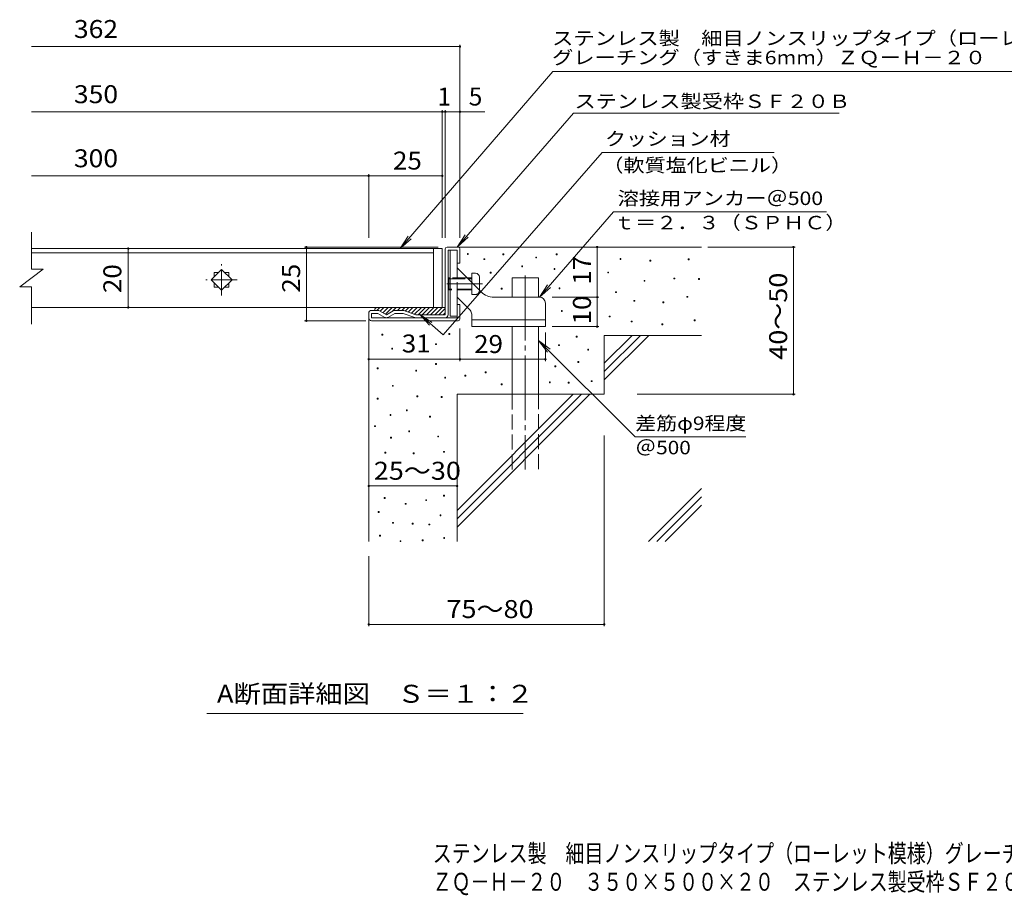
# Model space of a CAD drawing. Units: millimetres. Extents: x -1547 to 1797, y -1379 to 1248.
# Drawn here: x -1547 to 125, y -1379 to 108 of the extents above; entities that cross this region are included whole.
import ezdxf

# ---------------------------------------------------------------- set-up
doc = ezdxf.new("R2010")
doc.units = ezdxf.units.MM
doc.header["$LTSCALE"] = 10
for name, pattern in [('JWW_CENTER1', [6.773333, 4.233333, -0.846667, 0.846667, -0.846667]), ('JWW_CENTER2', [13.546667, 11.006667, -0.846667, 0.846667, -0.846667]), ('JWW_DASHED3', [3.386667, 2.54, -0.846667])]:
    doc.linetypes.add(name, pattern=pattern)
for name, color, linetype in [('D-0', 7, 'Continuous'), ('D-1', 7, 'Continuous'), ('D-2', 7, 'Continuous'), ('D-4', 7, 'Continuous'), ('D-5', 7, 'Continuous'), ('D-6', 7, 'Continuous'), ('D-9', 7, 'Continuous'), ('D-A', 7, 'Continuous'), ('F-4ﾚｲﾔ', 7, 'Continuous'), ('F-5ﾚｲﾔ', 7, 'Continuous')]:
    doc.layers.add(name, color=color, linetype=linetype)
doc.styles.add('ＭＳ ゴシック', font='txt', dxfattribs={"height": 1})

msp = doc.modelspace()

# ---------------------------------------------------------------- linework, layer by layer
at = {"layer": 'D-0', "color": 7, "linetype": 'Continuous', "lineweight": 9}
for p, q in [((-786.6, -290.6), (-786.6, -289.1)), ((-786.6, -289.1), (-785.1, -289.1)), ((-785.1, -290.6), (-786.6, -290.6)), ((-785.1, -289.1), (-785.1, -290.6)), ((-758.4, -299.4), (-758.4, -297.9)), ((-758.4, -297.9), (-756.9, -297.9)), ((-756.9, -299.4), (-758.4, -299.4)), ((-756.9, -297.9), (-756.9, -299.4)), ((-726.4, -291.1), (-726.4, -289.6)), ((-726.4, -289.6), (-724.9, -289.6)), ((-724.9, -291.1), (-726.4, -291.1)), ((-724.9, -289.6), (-724.9, -291.1)), ((-670.6, -296.6), (-670.6, -295.1)), ((-670.6, -295.1), (-669.1, -295.1)), ((-669.1, -296.6), (-670.6, -296.6)), ((-669.1, -295.1), (-669.1, -296.6)), ((-635.7, -291.2), (-635.7, -289.7)), ((-635.7, -289.7), (-634.2, -289.7)), ((-634.2, -291.2), (-635.7, -291.2)), ((-634.2, -289.7), (-634.2, -291.2)), ((-527.4, -299.1), (-527.4, -297.6)), ((-527.4, -297.6), (-525.9, -297.6)), ((-525.9, -299.1), (-527.4, -299.1)), ((-525.9, -297.6), (-525.9, -299.1)), ((-476.6, -301.8), (-476.6, -300.3)), ((-476.6, -300.3), (-475.1, -300.3)), ((-475.1, -300.3), (-475.1, -301.8)), ((-411.6, -299.7), (-411.6, -298.2)), ((-411.6, -298.2), (-410.1, -298.2)), ((-410.1, -299.7), (-411.6, -299.7)), ((-410.1, -298.2), (-410.1, -299.7)), ((-694.4, -311.7), (-694.4, -310.2)), ((-694.4, -310.2), (-692.9, -310.2)), ((-692.9, -311.7), (-694.4, -311.7)), ((-692.9, -310.2), (-692.9, -311.7)), ((-639.5, -315.9), (-639.5, -314.4)), ((-639.5, -314.4), (-638, -314.4)), ((-638, -315.9), (-639.5, -315.9)), ((-638, -314.4), (-638, -315.9)), ((-475.1, -301.8), (-476.6, -301.8)), ((-748, -322.3), (-748, -320.8)), ((-748, -320.8), (-746.5, -320.8)), ((-746.5, -322.3), (-748, -322.3)), ((-746.5, -320.8), (-746.5, -322.3)), ((-548.2, -322.1), (-548.2, -320.6)), ((-548.2, -320.6), (-546.7, -320.6)), ((-546.7, -322.1), (-548.2, -322.1)), ((-546.7, -320.6), (-546.7, -322.1)), ((-436, -332.2), (-436, -330.7)), ((-436, -330.7), (-434.5, -330.7)), ((-434.5, -332.2), (-436, -332.2)), ((-434.5, -330.7), (-434.5, -332.2)), ((-394.2, -333), (-394.2, -331.5)), ((-394.2, -331.5), (-392.7, -331.5)), ((-392.7, -333), (-394.2, -333)), ((-392.7, -331.5), (-392.7, -333)), ((-729, -349.5), (-729, -348)), ((-729, -348), (-727.5, -348)), ((-727.5, -349.5), (-729, -349.5)), ((-727.5, -348), (-727.5, -349.5)), ((-630.9, -348.9), (-630.9, -347.4)), ((-630.9, -347.4), (-629.4, -347.4)), ((-629.4, -348.9), (-630.9, -348.9)), ((-629.4, -347.4), (-629.4, -348.9)), ((-486.6, -336.1), (-486.6, -334.6)), ((-486.6, -334.6), (-485.1, -334.6)), ((-485.1, -336.1), (-486.6, -336.1)), ((-485.1, -334.6), (-485.1, -336.1)), ((-535, -355.5), (-535, -354)), ((-535, -354), (-533.5, -354)), ((-533.5, -355.5), (-535, -355.5)), ((-533.5, -354), (-533.5, -355.5)), ((-413.7, -363.3), (-413.7, -361.8)), ((-413.7, -361.8), (-412.2, -361.8)), ((-412.2, -363.3), (-413.7, -363.3)), ((-412.2, -361.8), (-412.2, -363.3)), ((-503.7, -370.1), (-503.7, -368.6)), ((-503.7, -368.6), (-502.2, -368.6)), ((-502.2, -370.1), (-503.7, -370.1)), ((-502.2, -368.6), (-502.2, -370.1)), ((-454.7, -372.5), (-454.7, -371)), ((-454.7, -371), (-453.2, -371)), ((-453.2, -372.5), (-454.7, -372.5)), ((-453.2, -371), (-453.2, -372.5)), ((-627, -387.4), (-627, -385.9)), ((-627, -385.9), (-625.5, -385.9)), ((-625.5, -387.4), (-627, -387.4)), ((-625.5, -385.9), (-625.5, -387.4)), ((-545.8, -396.8), (-545.8, -395.3)), ((-545.8, -395.3), (-544.3, -395.3)), ((-544.3, -396.8), (-545.8, -396.8)), ((-544.3, -395.3), (-544.3, -396.8)), ((-508.4, -405.3), (-508.4, -403.8)), ((-508.4, -403.8), (-506.9, -403.8)), ((-506.9, -405.3), (-508.4, -405.3)), ((-506.9, -403.8), (-506.9, -405.3)), ((-456.2, -410), (-456.2, -408.5)), ((-456.2, -408.5), (-454.7, -408.5)), ((-454.7, -410), (-456.2, -410)), ((-454.7, -408.5), (-454.7, -410)), ((-401.5, -403.3), (-401.5, -401.8)), ((-401.5, -401.8), (-400, -401.8)), ((-400, -403.3), (-401.5, -403.3)), ((-400, -401.8), (-400, -403.3)), ((-931.7, -427.6), (-931.7, -426.1)), ((-931.7, -426.1), (-930.2, -426.1)), ((-930.2, -427.6), (-931.7, -427.6)), ((-930.2, -426.1), (-930.2, -427.6)), ((-818.1, -426.5), (-818.1, -425)), ((-818.1, -425), (-816.6, -425)), ((-816.6, -426.5), (-818.1, -426.5)), ((-816.6, -425), (-816.6, -426.5)), ((-601.7, -431.1), (-601.7, -429.6)), ((-601.7, -429.6), (-600.2, -429.6)), ((-600.2, -431.1), (-601.7, -431.1)), ((-600.2, -429.6), (-600.2, -431.1)), ((-915.1, -451.2), (-915.1, -449.7)), ((-915.1, -449.7), (-913.6, -449.7)), ((-913.6, -451.2), (-915.1, -451.2)), ((-913.6, -449.7), (-913.6, -451.2)), ((-840.5, -443.6), (-840.5, -442.1)), ((-840.5, -442.1), (-839, -442.1)), ((-839, -443.6), (-840.5, -443.6)), ((-839, -442.1), (-839, -443.6)), ((-631.6, -445.3), (-631.6, -443.8)), ((-631.6, -443.8), (-630.1, -443.8)), ((-630.1, -445.3), (-631.6, -445.3)), ((-630.1, -443.8), (-630.1, -445.3)), ((-582.2, -453.2), (-582.2, -451.7)), ((-582.2, -451.7), (-580.7, -451.7)), ((-580.7, -453.2), (-582.2, -453.2)), ((-580.7, -451.7), (-580.7, -453.2)), ((-939.6, -484.8), (-939.6, -483.3)), ((-939.6, -483.3), (-938.1, -483.3)), ((-938.1, -484.8), (-939.6, -484.8)), ((-938.1, -483.3), (-938.1, -484.8)), ((-840.6, -477.4), (-840.6, -475.9)), ((-840.6, -475.9), (-839.1, -475.9)), ((-839.1, -477.4), (-840.6, -477.4)), ((-839.1, -475.9), (-839.1, -477.4)), ((-638, -481.4), (-638, -479.9)), ((-638, -479.9), (-636.5, -479.9)), ((-636.5, -481.4), (-638, -481.4)), ((-636.5, -479.9), (-636.5, -481.4)), ((-599.1, -473.8), (-599.1, -472.3)), ((-599.1, -472.3), (-597.6, -472.3)), ((-597.6, -473.8), (-599.1, -473.8)), ((-597.6, -472.3), (-597.6, -473.8)), ((-874.4, -488.8), (-874.4, -487.3)), ((-874.4, -487.3), (-872.9, -487.3)), ((-872.9, -488.8), (-874.4, -488.8)), ((-872.9, -487.3), (-872.9, -488.8)), ((-825.1, -500.6), (-825.1, -499.1)), ((-825.1, -499.1), (-823.6, -499.1)), ((-823.6, -500.6), (-825.1, -500.6)), ((-823.6, -499.1), (-823.6, -500.6)), ((-790.7, -497.1), (-790.7, -495.6)), ((-790.7, -495.6), (-789.2, -495.6)), ((-789.2, -497.1), (-790.7, -497.1)), ((-789.2, -495.6), (-789.2, -497.1)), ((-756.4, -491.6), (-756.4, -490.1)), ((-756.4, -490.1), (-754.9, -490.1)), ((-754.9, -491.6), (-756.4, -491.6)), ((-754.9, -490.1), (-754.9, -491.6)), ((-913.9, -514.4), (-913.9, -512.9)), ((-913.9, -512.9), (-912.4, -512.9)), ((-912.4, -514.4), (-913.9, -514.4)), ((-912.4, -512.9), (-912.4, -514.4)), ((-729, -511.8), (-729, -510.3)), ((-729, -510.3), (-727.5, -510.3)), ((-727.5, -511.8), (-729, -511.8)), ((-727.5, -510.3), (-727.5, -511.8)), ((-647.4, -508.5), (-647.4, -507)), ((-647.4, -507), (-645.9, -507)), ((-645.9, -508.5), (-647.4, -508.5)), ((-645.9, -507), (-645.9, -508.5)), ((-615.5, -508.9), (-615.5, -507.4)), ((-615.5, -507.4), (-614, -507.4)), ((-614, -508.9), (-615.5, -508.9)), ((-614, -507.4), (-614, -508.9)), ((-576.3, -506.5), (-576.3, -505)), ((-576.3, -505), (-574.8, -505)), ((-574.8, -506.5), (-576.3, -506.5)), ((-574.8, -505), (-574.8, -506.5)), ((-939.8, -536.2), (-939.8, -534.7)), ((-939.8, -534.7), (-938.3, -534.7)), ((-938.3, -534.7), (-938.3, -536.2)), ((-872.5, -532.2), (-872.5, -530.7)), ((-872.5, -530.7), (-871, -530.7)), ((-871, -532.2), (-872.5, -532.2)), ((-871, -530.7), (-871, -532.2)), ((-831, -533.4), (-831, -531.9)), ((-831, -531.9), (-829.5, -531.9)), ((-829.5, -533.4), (-831, -533.4)), ((-829.5, -531.9), (-829.5, -533.4)), ((-938.3, -536.2), (-939.8, -536.2)), ((-917.9, -563.8), (-917.9, -562.3)), ((-917.9, -562.3), (-916.4, -562.3)), ((-916.4, -563.8), (-917.9, -563.8)), ((-916.4, -562.3), (-916.4, -563.8)), ((-890.2, -555.9), (-890.2, -554.4)), ((-890.2, -554.4), (-888.7, -554.4)), ((-888.7, -555.9), (-890.2, -555.9)), ((-888.7, -554.4), (-888.7, -555.9)), ((-850.8, -566.9), (-850.8, -565.4)), ((-850.8, -565.4), (-849.3, -565.4)), ((-849.3, -566.9), (-850.8, -566.9)), ((-849.3, -565.4), (-849.3, -566.9)), ((-944.1, -582.8), (-944.1, -581.3)), ((-944.1, -581.3), (-942.6, -581.3)), ((-942.6, -582.8), (-944.1, -582.8)), ((-942.6, -581.3), (-942.6, -582.8)), ((-916.9, -602.3), (-916.9, -600.8)), ((-916.9, -600.8), (-915.4, -600.8)), ((-915.4, -600.8), (-915.4, -602.3)), ((-886.3, -591.5), (-886.3, -590)), ((-886.3, -590), (-884.8, -590)), ((-884.8, -591.5), (-886.3, -591.5)), ((-884.8, -590), (-884.8, -591.5)), ((-836.9, -600.5), (-836.9, -599)), ((-836.9, -599), (-835.4, -599)), ((-835.4, -600.5), (-836.9, -600.5)), ((-835.4, -599), (-835.4, -600.5)), ((-915.4, -602.3), (-916.9, -602.3)), ((-926.8, -628), (-926.8, -626.5)), ((-926.8, -626.5), (-925.3, -626.5)), ((-925.3, -628), (-926.8, -628)), ((-925.3, -626.5), (-925.3, -628)), ((-878.4, -629), (-878.4, -627.5)), ((-878.4, -627.5), (-876.9, -627.5)), ((-876.9, -629), (-878.4, -629)), ((-876.9, -627.5), (-876.9, -629)), ((-827.2, -626.5), (-827.2, -625)), ((-827.2, -625), (-825.7, -625)), ((-825.7, -626.5), (-827.2, -626.5)), ((-825.7, -625), (-825.7, -626.5)), ((-827.1, -700.9), (-827.1, -699.4)), ((-827.1, -699.4), (-825.6, -699.4)), ((-825.6, -700.9), (-827.1, -700.9)), ((-825.6, -699.4), (-825.6, -700.9)), ((-927.8, -704.8), (-927.8, -703.3)), ((-927.8, -703.3), (-926.3, -703.3)), ((-926.3, -704.8), (-927.8, -704.8)), ((-926.3, -703.3), (-926.3, -704.8)), ((-892.2, -714.7), (-892.2, -713.2)), ((-892.2, -713.2), (-890.7, -713.2)), ((-890.7, -714.7), (-892.2, -714.7)), ((-890.7, -713.2), (-890.7, -714.7)), ((-857.4, -708.5), (-857.4, -707)), ((-857.4, -707), (-855.9, -707)), ((-855.9, -708.5), (-857.4, -708.5)), ((-855.9, -707), (-855.9, -708.5)), ((-937.9, -728.5), (-937.9, -727)), ((-937.9, -727), (-936.4, -727)), ((-936.4, -728.5), (-937.9, -728.5)), ((-936.4, -727), (-936.4, -728.5)), ((-833, -734.4), (-833, -732.9)), ((-833, -732.9), (-831.5, -732.9)), ((-831.5, -734.4), (-833, -734.4)), ((-831.5, -732.9), (-831.5, -734.4)), ((-913.8, -747.1), (-913.8, -745.6)), ((-913.8, -745.6), (-912.3, -745.6)), ((-912.3, -747.1), (-913.8, -747.1)), ((-912.3, -745.6), (-912.3, -747.1)), ((-880.4, -748.3), (-880.4, -746.8)), ((-880.4, -746.8), (-878.9, -746.8)), ((-878.9, -748.3), (-880.4, -748.3)), ((-878.9, -746.8), (-878.9, -748.3)), ((-851.9, -749.9), (-851.9, -748.4)), ((-851.9, -748.4), (-850.4, -748.4)), ((-850.4, -749.9), (-851.9, -749.9)), ((-850.4, -748.4), (-850.4, -749.9)), ((-935.7, -768.8), (-935.7, -767.3)), ((-935.7, -767.3), (-934.2, -767.3)), ((-934.2, -768.8), (-935.7, -768.8)), ((-934.2, -767.3), (-934.2, -768.8)), ((-900.9, -778.1), (-900.9, -776.6)), ((-900.9, -776.6), (-899.4, -776.6)), ((-899.4, -778.1), (-900.9, -778.1)), ((-899.4, -776.6), (-899.4, -778.1)), ((-863.3, -776.6), (-863.3, -775.1)), ((-863.3, -775.1), (-861.8, -775.1)), ((-861.8, -776.6), (-863.3, -776.6)), ((-861.8, -775.1), (-861.8, -776.6)), ((-826.7, -772.6), (-826.7, -771.1)), ((-826.7, -771.1), (-825.2, -771.1)), ((-825.2, -772.6), (-826.7, -772.6)), ((-825.2, -771.1), (-825.2, -772.6))]:
    msp.add_line(p, q, dxfattribs=at)
at = {"layer": 'D-1', "color": 2, "linetype": 'Continuous', "lineweight": 9}
for p, q in [((-824.2, -393.1), (-824.2, -281.1)), ((-821.2, -278.1), (-802.2, -278.1)), ((-804.2, -283.1), (-819.2, -283.1)), ((-819.2, -393.1), (-819.2, -283.1)), ((-804.2, -305.6), (-804.2, -283.1)), ((-799.2, -281.1), (-799.2, -305.6)), ((-799.2, -305.6), (-804.2, -305.6)), ((-799.2, -375.6), (-804.2, -375.6)), ((-804.2, -398.1), (-804.2, -375.6)), ((-799.2, -400.1), (-799.2, -375.6)), ((-954.2, -398.1), (-954.2, -390.6)), ((-938.5, -385.6), (-949.2, -385.6)), ((-949.2, -398.1), (-949.2, -390.6)), ((-938.5, -390.6), (-949.2, -390.6)), ((-949.2, -398.1), (-804.2, -398.1)), ((-926.7, -397.4), (-938.5, -390.6)), ((-936, -386.3), (-924.2, -393.1)), ((-912.4, -386.3), (-924.2, -393.1)), ((-921.7, -397.4), (-909.9, -390.6)), ((-896.2, -385.6), (-909.9, -385.6)), ((-895.9, -390.6), (-909.9, -390.6)), ((-875.6, -397.8), (-895.9, -390.6)), ((-894.5, -385.9), (-874.2, -393.1)), ((-824.2, -393.1), (-874.2, -393.1)), ((-949.2, -403.1), (-802.2, -403.1))]:
    msp.add_line(p, q, dxfattribs=at)
for centre, radius, start, end in [((-821.2, -281.1), 3, 90, 180), ((-802.2, -281.1), 3, 0, 90), ((-949.2, -390.6), 5, 90, 180), ((-949.2, -398.1), 5, 180, 270), ((-938.5, -390.6), 5, 60, 90), ((-924.2, -393.1), 5, 240, 300), ((-909.9, -390.6), 5, 90, 120), ((-896.2, -390.6), 5, 70.4316, 90), ((-873.9, -393.1), 5, 250.439, 270), ((-824.2, -393.1), 5, 270, 0), ((-802.2, -400.1), 3, 270, 0)]:
    msp.add_arc(centre, radius, start, end, dxfattribs=at)
at = {"layer": 'D-2', "color": 3, "linetype": 'Continuous', "lineweight": 9}
for p, q in [((-1526.9, -315.8), (-1526.9, -253)), ((-844.2, -280.6), (-1526.9, -280.6)), ((-844.2, -280.6), (-829.2, -280.6)), ((-844.2, -280.6), (-844.2, -380.6)), ((-829.2, -280.6), (-829.2, -380.6)), ((-844.2, -287.6), (-1526.9, -287.6)), ((-1546.9, -345.8), (-1506.9, -315.8)), ((-1526.9, -315.8), (-1506.9, -315.8)), ((-1221.7, -333.6), (-1204, -315.9)), ((-1204, -315.9), (-1186.3, -333.6)), ((-1204, -351.3), (-1221.7, -333.6)), ((-1216.5, -321.1), (-1216.5, -328.4)), ((-1216.5, -321.1), (-1209.2, -321.1)), ((-1186.3, -333.6), (-1204, -351.3)), ((-1198.8, -321.1), (-1191.5, -321.1)), ((-1191.5, -321.1), (-1191.5, -328.4)), ((-1546.9, -345.8), (-1526.9, -345.8)), ((-1526.9, -408.8), (-1526.9, -345.8)), ((-1216.5, -338.8), (-1216.5, -346.1)), ((-1216.5, -346.1), (-1209.2, -346.1)), ((-1198.8, -346.1), (-1191.5, -346.1)), ((-1191.5, -338.8), (-1191.5, -346.1)), ((-844.2, -380.6), (-1526.9, -380.6)), ((-829.2, -380.6), (-844.2, -380.6))]:
    msp.add_line(p, q, dxfattribs=at)
at = {"layer": 'D-2', "color": 3, "linetype": 'JWW_CENTER1', "lineweight": 9}
for p, q in [((-1204, -360.1), (-1204, -307.1)), ((-1177.5, -333.6), (-1230.5, -333.6))]:
    msp.add_line(p, q, dxfattribs=at)
at = {"layer": 'D-4', "color": 7, "linetype": 'Continuous', "lineweight": 9}
for p, q in [((-1526.9, 62.3), (-799.2, 62.3)), ((-799.2, -262.6), (-799.2, 65.3)), ((-1526.9, -48.4), (-757.1, -48.4)), ((-829.2, -262.6), (-829.2, -45.4)), ((-824.2, -262.6), (-824.2, -45.4)), ((-1526.9, -157.2), (-954.2, -157.2)), ((-954.2, -262.6), (-954.2, -154.2)), ((-954.2, -157.2), (-829.2, -157.2)), ((-1362.6, -280.6), (-1362.6, -380.6)), ((-836.5, -278.1), (-1063.1, -278.1)), ((-1060.1, -403.1), (-1060.1, -278.1)), ((-566.2, -363.1), (-566.2, -278.1)), ((-378.2, -278.1), (-229.9, -278.1)), ((-232.9, -528.1), (-232.9, -278.1)), ((-642.4, -363.1), (-563.2, -363.1)), ((-566.2, -413.1), (-566.2, -363.1)), ((-959.1, -403.1), (-1063.1, -403.1)), ((-799.2, -416.1), (-799.2, -471.6)), ((-642.4, -413.1), (-563.2, -413.1)), ((-954.2, -471.6), (-954.2, -418.1)), ((-799.2, -471.6), (-799.2, -420.1)), ((-654.2, -423), (-654.2, -471.6)), ((-799.2, -468.6), (-954.2, -468.6)), ((-799.2, -468.6), (-654.2, -468.6)), ((-498.4, -528.1), (-229.9, -528.1)), ((-554.2, -598), (-554.2, -921.6)), ((-954.2, -683.7), (-804.2, -683.7)), ((-954.2, -803.1), (-954.2, -921.6)), ((-954.2, -918.6), (-554.2, -918.6))]:
    msp.add_line(p, q, dxfattribs=at)
at = {"layer": 'D-4', "color": 7, "linetype": 'Continuous', "lineweight": 9, "const_width": 2}
for points in [[(-798.2, 62.3, 0.414214), (-799.2, 63.3, 0.414214), (-800.2, 62.3, 0.414214), (-799.2, 61.3, 0.414214)], [(-828.2, -48.4, 0.414214), (-829.2, -47.4, 0.414214), (-830.2, -48.4, 0.414214), (-829.2, -49.4, 0.414214)], [(-823.2, -48.4, 0.414214), (-824.2, -47.4, 0.414214), (-825.2, -48.4, 0.414214), (-824.2, -49.4, 0.414214)], [(-798.2, -48.4, 0.414214), (-799.2, -47.4, 0.414214), (-800.2, -48.4, 0.414214), (-799.2, -49.4, 0.414214)], [(-953.2, -157.2, 0.414214), (-954.2, -156.2, 0.414214), (-955.2, -157.2, 0.414214), (-954.2, -158.2, 0.414214)], [(-828.2, -157.2, 0.414214), (-829.2, -156.2, 0.414214), (-830.2, -157.2, 0.414214), (-829.2, -158.2, 0.414214)], [(-1361.6, -280.6, 0.414214), (-1362.6, -279.6, 0.414214), (-1363.6, -280.6, 0.414214), (-1362.6, -281.6, 0.414214)], [(-1059.1, -278.1, 0.414214), (-1060.1, -277.1, 0.414214), (-1061.1, -278.1, 0.414214), (-1060.1, -279.1, 0.414214)], [(-565.2, -278.1, 0.414214), (-566.2, -277.1, 0.414214), (-567.2, -278.1, 0.414214), (-566.2, -279.1, 0.414214)], [(-231.9, -278.1, 0.414214), (-232.9, -277.1, 0.414214), (-233.9, -278.1, 0.414214), (-232.9, -279.1, 0.414214)], [(-565.2, -363.1, 0.414214), (-566.2, -362.1, 0.414214), (-567.2, -363.1, 0.414214), (-566.2, -364.1, 0.414214)], [(-1361.6, -380.6, 0.414214), (-1362.6, -379.6, 0.414214), (-1363.6, -380.6, 0.414214), (-1362.6, -381.6, 0.414214)], [(-1059.1, -403.1, 0.414214), (-1060.1, -402.1, 0.414214), (-1061.1, -403.1, 0.414214), (-1060.1, -404.1, 0.414214)], [(-565.2, -413.1, 0.414214), (-566.2, -412.1, 0.414214), (-567.2, -413.1, 0.414214), (-566.2, -414.1, 0.414214)], [(-953.2, -468.6, 0.414214), (-954.2, -467.6, 0.414214), (-955.2, -468.6, 0.414214), (-954.2, -469.6, 0.414214)], [(-798.2, -468.6, 0.414214), (-799.2, -467.6, 0.414214), (-800.2, -468.6, 0.414214), (-799.2, -469.6, 0.414214)], [(-798.2, -468.6, 0.414214), (-799.2, -467.6, 0.414214), (-800.2, -468.6, 0.414214), (-799.2, -469.6, 0.414214)], [(-653.2, -468.6, 0.414214), (-654.2, -467.6, 0.414214), (-655.2, -468.6, 0.414214), (-654.2, -469.6, 0.414214)], [(-231.9, -528.1, 0.414214), (-232.9, -527.1, 0.414214), (-233.9, -528.1, 0.414214), (-232.9, -529.1, 0.414214)], [(-953.2, -683.7, 0.414214), (-954.2, -682.7, 0.414214), (-955.2, -683.7, 0.414214), (-954.2, -684.7, 0.414214)], [(-803.2, -683.7, 0.414214), (-804.2, -682.7, 0.414214), (-805.2, -683.7, 0.414214), (-804.2, -684.7, 0.414214)], [(-953.2, -918.6, 0.414214), (-954.2, -917.6, 0.414214), (-955.2, -918.6, 0.414214), (-954.2, -919.6, 0.414214)], [(-553.2, -918.6, 0.414214), (-554.2, -917.6, 0.414214), (-555.2, -918.6, 0.414214), (-554.2, -919.6, 0.414214)]]:
    msp.add_lwpolyline(points, format="xyb", close=True, dxfattribs=at)
at = {"layer": 'D-5', "color": 7, "linetype": 'Continuous', "lineweight": 9}
for p, q in [((-641.6, 19.7), (-901, -280.6)), ((-641.6, 19.7), (287.1, 19.7)), ((-804, -278.1), (-606.3, -50.9)), ((-155.5, -50.9), (-606.3, -50.9)), ((-557.9, -117.3), (-827.6, -427.1)), ((-557.9, -117.3), (-265.8, -117.3)), ((-664.2, -363.1), (-538.3, -218.4)), ((-538.3, -218.4), (-176.6, -218.4)), ((-901, -280.6), (-887.2, -259.7)), ((-901, -280.6), (-882.3, -264)), ((-804, -278.1), (-790.2, -257.3)), ((-804, -278.1), (-785.3, -261.5)), ((-664.2, -363.1), (-650.4, -342.3)), ((-664.2, -363.1), (-645.5, -346.6)), ((-867.8, -392.1), (-851.2, -410.9)), ((-867.8, -392.1), (-847, -405.9)), ((-827.6, -427.1), (-867.8, -392.1)), ((-665.7, -436.5), (-501.9, -600.4)), ((-665.7, -436.5), (-650.5, -456.4)), ((-665.7, -436.5), (-645.9, -451.7)), ((-501.9, -600.4), (-313.5, -600.4)), ((-692, -1069.9), (-1228.9, -1069.9))]:
    msp.add_line(p, q, dxfattribs=at)
at = {"layer": 'D-6', "color": 6, "linetype": 'Continuous', "lineweight": 5}
for p, q in [((-802.2, -278.1), (-389.2, -278.1)), ((-710.7, -330.6), (-665.7, -330.6)), ((-710.7, -363.1), (-710.7, -330.6)), ((-665.7, -363.1), (-665.7, -330.6)), ((-954.2, -398.1), (-954.2, -778.1)), ((-710.7, -528.1), (-710.7, -413.1)), ((-665.7, -528.1), (-665.7, -413.1)), ((-554.2, -428.1), (-389.2, -428.1)), ((-554.2, -428.1), (-554.2, -528.1)), ((-554.2, -475.4), (-506.9, -428.1)), ((-554.2, -489.6), (-492.7, -428.1)), ((-554.2, -503.7), (-478.6, -428.1)), ((-804.2, -528.1), (-804.2, -778.1)), ((-804.2, -528.1), (-554.2, -528.1)), ((-804.2, -725.4), (-606.9, -528.1)), ((-804.2, -739.6), (-592.7, -528.1)), ((-804.2, -753.7), (-578.6, -528.1)), ((-479.2, -778.1), (-389.2, -688.1)), ((-465, -778.1), (-389.2, -702.3)), ((-450.9, -778.1), (-389.2, -716.4))]:
    msp.add_line(p, q, dxfattribs=at)
at = {"layer": 'D-6', "color": 6, "linetype": 'JWW_CENTER2', "lineweight": 5}
msp.add_line((-688.2, -326.5), (-688.2, -655.6), dxfattribs=at)
at = {"layer": 'D-6', "color": 6, "linetype": 'JWW_DASHED3', "lineweight": 5}
for p, q in [((-710.7, -655.6), (-710.7, -528.1)), ((-665.7, -528.1), (-665.7, -655.6))]:
    msp.add_line(p, q, dxfattribs=at)
at = {"layer": 'D-9', "color": 4, "linetype": 'Continuous', "lineweight": 9}
for p, q in [((-935.5, -380.6), (-940.5, -385.6)), ((-939.2, -380.6), (-824.2, -380.6)), ((-928.5, -380.6), (-934.8, -387)), ((-921.4, -380.6), (-930.4, -389.6)), ((-914.3, -380.6), (-925.9, -392.1)), ((-907.3, -380.6), (-913.7, -387)), ((-900.2, -380.6), (-905.2, -385.6)), ((-893.1, -380.6), (-898.1, -385.6)), ((-886.1, -380.6), (-892.2, -386.7)), ((-879, -380.6), (-887, -388.6)), ((-871.9, -380.6), (-881.7, -390.4)), ((-864.8, -380.6), (-876.3, -392.1)), ((-857.8, -380.6), (-870.3, -393.1)), ((-850.7, -380.6), (-863.2, -393.1)), ((-843.6, -380.6), (-856.1, -393.1)), ((-836.6, -380.6), (-849.1, -393.1)), ((-829.5, -380.6), (-842, -393.1)), ((-824.2, -382.4), (-834.9, -393.1)), ((-824.2, -389.5), (-827.8, -393.1))]:
    msp.add_line(p, q, dxfattribs=at)
msp.add_arc((-939.2, -385.6), 5, 90, 180, dxfattribs=at)
at = {"layer": 'D-A', "color": 3, "linetype": 'Continuous', "lineweight": 9}
for p, q in [((-815.7, -283.1), (-815.7, -395.6)), ((-815.7, -283.1), (-804.2, -283.1)), ((-804.2, -313.1), (-804.2, -283.1)), ((-763, -354.3), (-804.2, -313.1)), ((-818, -330.6), (-819.2, -331.9)), ((-815.7, -331.9), (-819.2, -331.9)), ((-818, -330.6), (-818, -350.6)), ((-815.7, -330.6), (-818, -330.6)), ((-779.2, -330.6), (-786.7, -330.6)), ((-779.2, -331.9), (-785.5, -331.9)), ((-779.2, -338.1), (-779.2, -322.6)), ((-772.7, -322.6), (-779.2, -322.6)), ((-766.2, -329.1), (-766.2, -351.1)), ((-818, -350.6), (-819.2, -349.4)), ((-815.7, -349.4), (-819.2, -349.4)), ((-815.7, -350.6), (-818, -350.6)), ((-782.1, -385.2), (-804.2, -363.1)), ((-804.2, -395.6), (-804.2, -363.1)), ((-741.9, -363.1), (-664.2, -363.1)), ((-654.2, -373.1), (-654.2, -413.1)), ((-804.2, -395.6), (-815.7, -395.6)), ((-779.2, -413.1), (-779.2, -392.2)), ((-654.2, -401.6), (-779.2, -401.6)), ((-654.2, -413.1), (-779.2, -413.1))]:
    msp.add_line(p, q, dxfattribs=at)
at = {"layer": 'D-A', "color": 3, "linetype": 'JWW_DASHED3', "lineweight": 9}
for p, q in [((-804.2, -363.1), (-804.2, -313.1)), ((-786.7, -330.6), (-815.7, -330.6)), ((-815.7, -331.9), (-785.5, -331.9)), ((-779.2, -349.4), (-815.7, -349.4)), ((-779.2, -350.6), (-815.7, -350.6)), ((-779.2, -358.6), (-779.2, -338.1)), ((-766.2, -352.1), (-766.2, -351.1)), ((-772.7, -358.6), (-779.2, -358.6))]:
    msp.add_line(p, q, dxfattribs=at)
at = {"layer": 'D-A', "color": 3, "linetype": 'JWW_CENTER2', "lineweight": 9}
msp.add_line((-761.2, -340.6), (-821.6, -340.6), dxfattribs=at)
at = {"layer": 'D-A', "color": 3, "linetype": 'Continuous', "lineweight": 9}
for centre, radius, start, end in [((-772.7, -329.1), 6.5, 0, 90), ((-741.8, -333.1), 30, 224.9997, 270), ((-664.2, -373.1), 10, 0, 90), ((-789.2, -392.2), 10, 0, 45)]:
    msp.add_arc(centre, radius, start, end, dxfattribs=at)
at = {"layer": 'D-A', "color": 3, "linetype": 'JWW_DASHED3', "lineweight": 9}
msp.add_arc((-772.7, -352.1), 6.5, 270, 0, dxfattribs=at)

# ---------------------------------------------------------------- texts
at = {"layer": 'D-4', "color": 2, "linetype": 'Continuous', "lineweight": 9, "style": 'ＭＳ ゴシック'}
for s, width, p in [('362', 1.083333, (-1454.8, 76.9)), ('350', 1.083333, (-1454.8, -33.8)), ('300', 1.083333, (-1454.8, -142.6)), ('25', 1.0625, (-913, -146.5)), ('29', 1.0625, (-775.2, -458)), ('25～30', 1.104167, (-945.5, -673.1)), ('75～80', 1.104167, (-822.1, -907.9))]:
    msp.add_text(s, height=30.48, dxfattribs=dict(at, width=width)).set_placement(p)
for s, p in [('1', (-837.4, -37.8)), ('5', (-784.3, -37.8))]:
    msp.add_text(s, height=30.5, dxfattribs=at).set_placement(p)
for s, width, p in [('17', 1.0625, (-576.8, -341.9)), ('25', 1.0625, (-1070.7, -355.5)), ('40～50', 1.104167, (-243.6, -469.4)), ('10', 1.0625, (-576.8, -409.4))]:
    msp.add_text(s, height=30.48, rotation=90, dxfattribs=dict(at, width=width)).set_placement(p)
at = {"layer": 'D-4', "color": 2, "linetype": 'Continuous', "lineweight": 211, "style": 'ＭＳ ゴシック', "width": 1.0625}
msp.add_text('20', height=30.48, rotation=90, dxfattribs=at).set_placement((-1374.3, -356.2))
msp.add_text('31', height=30.48, dxfattribs=at).set_placement((-898, -457))
at = {"layer": 'D-5', "color": 7, "linetype": 'Continuous', "lineweight": 9, "style": 'ＭＳ ゴシック'}
for s, width, p in [('ステンレス製\u3000細目ノンスリップタイプ（ローレット模様）', 1.160494, (-642.8, 65)), ('ステンレス製受枠ＳＦ２０Ｂ', 1.153846, (-604.6, -42)), ('クッション材', 1.138889, (-552.9, -105.7)), ('（軟質塩化ビニル）', 1.148148, (-557.4, -150.6)), ('溶接用アンカー＠500', 1.157895, (-531.5, -206.7)), ('ｔ＝２．３（ＳＰＨＣ）', 1.151515, (-537.9, -248)), ('差筋φ9程度', 1.136364, (-501.4, -588.7)), ('＠500', 1.133333, (-501.4, -629.9))]:
    msp.add_text(s, height=22.86, dxfattribs=dict(at, width=width)).set_placement(p)
at = {"layer": 'D-5', "color": 7, "linetype": 'Continuous', "lineweight": 9, "style": 'ＭＳ ゴシック', "width": 1.15812}
msp.add_text('グレーチング（すきま6mm）ＺＱーＨ－２０', height=22.86, rotation=0, dxfattribs=at).set_placement((-642.8, 32.3))
at = {"layer": 'D-5', "color": 2, "linetype": 'Continuous', "lineweight": 9, "style": 'ＭＳ ゴシック', "width": 1.11413}
msp.add_text('A断面詳細図\u3000Ｓ＝１：２', height=30.48, rotation=359.9999, dxfattribs=at).set_placement((-1211.9, -1051.7))
at = {"layer": 'F-4ﾚｲﾔ', "color": 2, "linetype": 'Continuous', "lineweight": 9, "style": 'ＭＳ ゴシック', "width": 0.774219}
msp.add_text('ＺＱ－Ｈ－２０\u3000３５０×５００×２０\u3000ステンレス製受枠ＳＦ２０Ｂ', height=30.48, dxfattribs=at).set_placement((-845.6, -1370.9))
at = {"layer": 'F-5ﾚｲﾔ', "color": 2, "linetype": 'Continuous', "lineweight": 9, "style": 'ＭＳ ゴシック', "width": 0.774367}
msp.add_text('ステンレス製\u3000細目ノンスリップタイプ（ローレット模様）グレーチング（すきま6mm）', height=30.48, dxfattribs=at).set_placement((-845.4, -1322.6))

doc.saveas('drawing.dxf')
